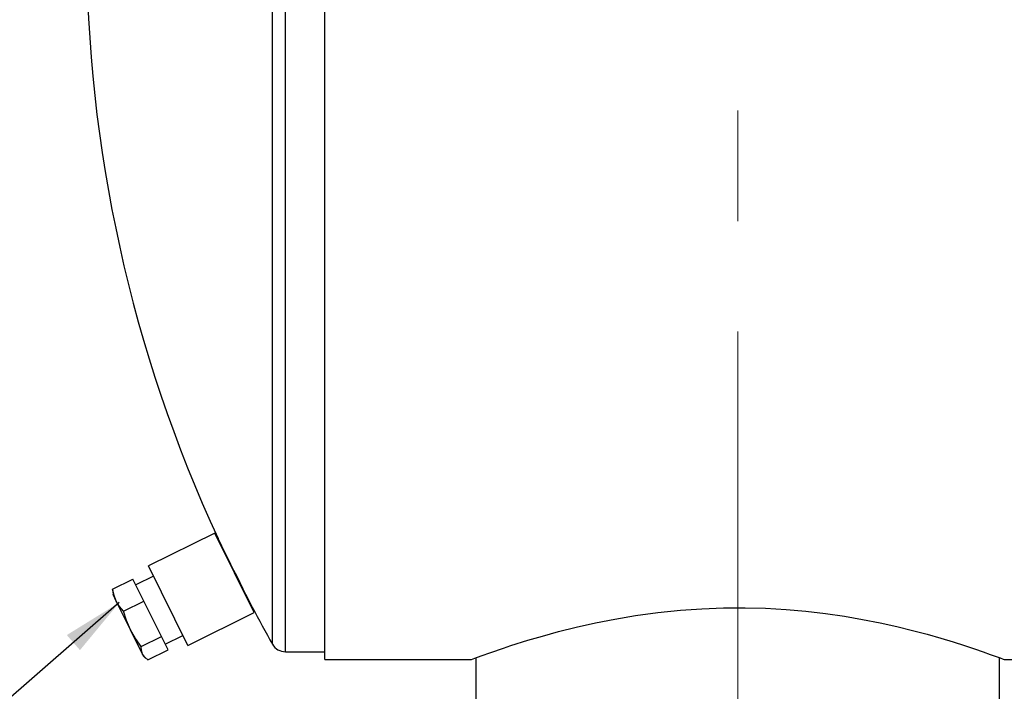
# Model space of a CAD drawing. Units: inches. Extents: x 7 to 147, y 7 to 110.
# Drawn here: x 69 to 82, y 45 to 53 of the extents above; entities that cross this region are included whole.
import ezdxf

# ---------------------------------------------------------------- set-up
doc = ezdxf.new("R2010")
doc.units = ezdxf.units.IN
doc.header["$LTSCALE"] = 14
doc.header["$MEASUREMENT"] = 0
doc.linetypes.add('CENTERX2', pattern=[0.8, 0.5, -0.1, 0.1, -0.1])
doc.layers.add('FORMAT', color=7, linetype='Continuous')
doc.dimstyles.new('SLDDIMSTYLE2', dxfattribs={"dimtxt": 0.18, "dimasz": 0.77, "dimexe": 0, "dimexo": 0.0625, "dimgap": 0, "dimtad": 0, "dimtih": 1, "dimtoh": 1, "dimdec": 0, "dimrnd": 1e-09, "dimzin": 0, "dimdsep": 46, "dimtxsty": 'Standard', "dimsah": 1, "dimcen": 0.09, "dimadec": 0, "dimazin": 0, "dimtfac": 0.77, "dimtdec": 0, "dimtofl": 0, "dimtmove": 0, "dimatfit": 3, "dimfxl": 0, "dimfrac": 2, "dimtolj": 1, "dimtzin": 0, "dimarcsym": 0})

msp = doc.modelspace()

# ---------------------------------------------------------------- linework, layer by layer
at = {"color": 7, "linetype": 'Continuous', "lineweight": 25}
for p, q in [((73.3094, 45.1989), (73.3094, 63.3943)), ((72.8094, 45.2965), (72.8094, 63.2965)), ((72.6465, 45.3913), (72.6465, 63.2018)), ((71.9148, 46.8004), (71.0749, 46.3837)), ((72.4148, 45.7926), (71.9148, 46.8004)), ((71.5749, 45.376), (71.0749, 46.3837)), ((70.6207, 46.089), (70.8786, 46.217)), ((71.0166, 45.9389), (70.8786, 46.217)), ((71.1383, 46.2561), (70.9143, 46.145)), ((70.6207, 46.089), (70.6236, 46.0589)), ((70.6225, 46.0588), (70.6266, 46.0218)), ((70.6677, 45.939), (70.6266, 46.0218)), ((70.8478, 45.5759), (70.6677, 45.939)), ((70.7587, 45.8109), (71.0166, 45.9389)), ((71.239, 45.4906), (71.0166, 45.9389)), ((71.5749, 45.376), (72.4148, 45.7926)), ((71.0012, 45.2667), (70.8478, 45.5759)), ((70.9811, 45.3627), (71.239, 45.4906)), ((71.3234, 45.3205), (71.239, 45.4906)), ((71.2877, 45.3925), (71.5116, 45.5036)), ((71.0155, 45.2379), (71.0012, 45.2667)), ((71.0655, 45.1926), (71.3234, 45.3205)), ((72.8094, 45.2965), (73.3094, 45.2965)), ((71.0155, 45.2379), (71.0425, 45.2122)), ((73.3094, 45.1989), (75.1644, 45.1989)), ((73.3094, 45.1987), (73.3094, 45.1989)), ((73.3094, 45.1989), (75.1643, 45.1989)), ((73.3094, 45.1989), (73.3094, 45.1989)), ((73.3094, 45.1987), (75.1638, 45.1987)), ((75.1643, 45.1989), (75.1643, 45.1989)), ((75.2268, 41.7965), (75.2268, 45.2221)), ((81.8518, 41.7965), (81.8518, 45.2218)), ((81.9132, 45.1989), (100.2048, 45.1989))]:
    msp.add_line(p, q, dxfattribs=at)
at = {"color": 7, "linetype": 'Continuous', "lineweight": 25, "flags": 128}
for points in [[(71.9569, 46.7301), (71.9555, 46.7329), (71.9698, 46.7037), (72.0019, 46.6384), (72.0508, 46.5389), (72.1157, 46.4075), (72.1533, 46.3316), (72.1924, 46.2529), (72.2319, 46.1734), (72.2709, 46.0953), (72.3051, 46.0268), (72.3362, 45.9647), (72.3588, 45.9196), (72.3763, 45.8849), (72.3856, 45.8664), (72.3893, 45.8591), (72.3888, 45.8599)], [(70.6677, 45.939), (70.639, 46.0114), (70.6207, 46.089)], [(70.7587, 45.8109), (70.7083, 45.8719), (70.6677, 45.939)], [(70.8478, 45.5759), (70.7981, 45.6908), (70.7587, 45.8109)], [(75.1644, 45.1989), (75.1675, 45.2001), (75.2067, 45.2147), (75.2881, 45.2446), (75.4103, 45.2882), (75.5712, 45.3434), (75.6653, 45.3745), (75.8799, 45.4419), (76.0643, 45.4961), (76.2677, 45.5517), (76.4926, 45.608), (76.7352, 45.6625), (76.9831, 45.7114), (77.2449, 45.7554), (77.5239, 45.7936), (77.8143, 45.8237), (78.0838, 45.8426), (78.3569, 45.853), (78.6313, 45.8545), (78.8904, 45.8476), (79.1488, 45.8328), (79.4013, 45.8106), (79.648, 45.7817), (79.8875, 45.7468), (80.1185, 45.707), (80.341, 45.6628), (80.5513, 45.616), (80.7498, 45.5673), (80.9355, 45.5179), (81.1085, 45.4686), (81.2661, 45.421), (81.4083, 45.3758), (81.5344, 45.334), (81.6436, 45.2965), (81.7356, 45.264), (81.8087, 45.2376), (81.8629, 45.2177), (81.8981, 45.2046), (81.9132, 45.1989)], [(70.9811, 45.3627), (70.9098, 45.4658), (70.8478, 45.5759)], [(71.0012, 45.2667), (70.986, 45.3121), (70.9811, 45.3627)], [(71.0655, 45.1926), (71.0284, 45.2267), (71.0012, 45.2667)]]:
    msp.add_lwpolyline(points, dxfattribs=at)
at = {"color": 7, "linetype": 'Continuous', "lineweight": 25}
for centre, radius, start, end in [((88.2893, 54.2965), 18, 180, 204.85736), ((88.2893, 54.2965), 18, 207.94995, 209.6524), ((72.8094, 45.484), 0.1875, 209.6524, 270), ((75.085, 45.4101), 0.2256, 290.44305, 290.59038)]:
    msp.add_arc(centre, radius, start, end, dxfattribs=at)
at = {"layer": 'FORMAT', "linetype": 'CENTERX2', "lineweight": 18}
msp.add_line((78.5393, 42.3529), (78.5393, 53.9287), dxfattribs=at)

# ---------------------------------------------------------------- leaders
at = {"layer": 'FORMAT'}
msp.add_leader([(70.7051, 45.9189), (66.136, 41.9363), (62.6912, 41.9363)], dimstyle='SLDDIMSTYLE2', dxfattribs=at)

doc.saveas('drawing.dxf')
